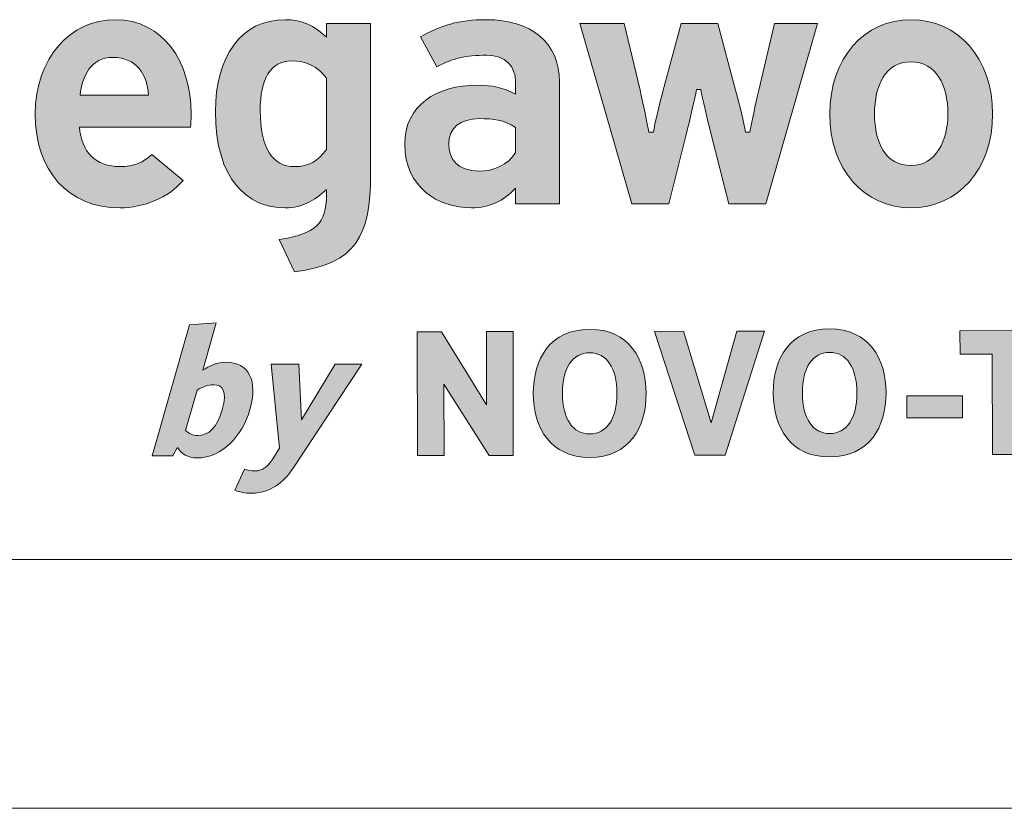
# Model space of a CAD drawing. Extents: x -332 to 2238, y -25 to 866.
# Drawn here: x 821 to 881, y -25 to 23 of the extents above; entities that cross this region are included whole.
import ezdxf

# ---------------------------------------------------------------- set-up
doc = ezdxf.new("R2010")
doc.units = 0
doc.header["$MEASUREMENT"] = 0
doc.layers.get('0').update_dxf_attribs({"lineweight": 0})

msp = doc.modelspace()

# ---------------------------------------------------------------- hatches: boundary and pattern name
at = {"transparency": 33554687}
h = msp.add_hatch(color=7, dxfattribs=at)
edge = h.paths.add_edge_path()
edge.add_spline(control_points=[(824.982, 18.021), (825.087, 19.132), (825.623, 20.298), (826.964, 20.298), (828.391, 20.298), (829.009, 19.25), (829.114, 18.021), (829.114, 18.021), (824.982, 18.021), (824.982, 18.021), (824.982, 18.021), (824.982, 18.021), (824.982, 18.021), (824.982, 18.021), (824.982, 18.021), (824.982, 18.021)], knot_values=[0, 0, 0, 0, 1, 1, 1, 2, 2, 2, 3, 3, 3, 4, 4, 4, 5, 5, 5, 5], degree=3, periodic=0)
edge = h.paths.add_edge_path()
edge.add_spline(control_points=[(827.112, 22.57), (824.381, 22.57), (822.278, 20.25), (822.278, 16.885), (822.278, 13.42), (824.269, 11.222), (827.389, 11.222), (828.796, 11.222), (830.313, 11.827), (831.19, 12.87), (831.19, 12.87), (829.314, 14.44), (829.314, 14.44), (828.856, 13.977), (828.175, 13.706), (827.389, 13.706), (825.919, 13.706), (825.047, 14.608), (824.944, 16.089), (824.944, 16.089), (831.641, 16.089), (831.641, 16.089), (831.657, 16.286), (831.671, 16.544), (831.671, 16.885), (831.671, 20.035), (829.978, 22.57), (827.112, 22.57), (827.112, 22.57), (827.112, 22.57), (827.112, 22.57), (827.112, 22.57), (827.112, 22.57), (827.112, 22.57)], knot_values=[0, 0, 0, 0, 1, 1, 1, 2, 2, 2, 3, 3, 3, 4, 4, 4, 5, 5, 5, 6, 6, 6, 7, 7, 7, 8, 8, 8, 9, 9, 9, 10, 10, 10, 11, 11, 11, 11], degree=3, periodic=0)
edge.add_line((827.112, 22.57), (827.112, 22.57))
h = msp.add_hatch(color=7, dxfattribs=at)
edge = h.paths.add_edge_path()
edge.add_spline(control_points=[(837.889, 13.706), (836.613, 13.706), (835.837, 14.789), (835.837, 17.098), (835.837, 18.977), (836.462, 20.086), (837.719, 20.086), (838.596, 20.086), (839.318, 19.75), (839.835, 19.035), (839.835, 19.035), (839.835, 14.733), (839.835, 14.733), (839.308, 14.046), (838.8, 13.706), (837.889, 13.706), (837.889, 13.706), (837.889, 13.706), (837.889, 13.706), (837.889, 13.706), (837.889, 13.706), (837.889, 13.706)], knot_values=[0, 0, 0, 0, 1, 1, 1, 2, 2, 2, 3, 3, 3, 4, 4, 4, 5, 5, 5, 6, 6, 6, 7, 7, 7, 7], degree=3, periodic=0)
edge = h.paths.add_edge_path()
edge.add_spline(control_points=[(842.49, 22.336), (842.49, 22.336), (839.835, 22.336), (839.835, 22.336), (839.835, 22.336), (839.835, 21.52), (839.835, 21.52), (839.1, 22.197), (838.376, 22.57), (837.337, 22.57), (834.687, 22.57), (833.14, 20.336), (833.14, 17.034), (833.14, 12.917), (835.058, 11.222), (837.337, 11.222), (838.424, 11.222), (839.069, 11.649), (839.835, 12.327), (839.835, 12.327), (839.835, 12.018), (839.835, 12.018), (839.835, 10.247), (839.173, 9.643), (836.991, 9.313), (836.991, 9.313), (837.909, 7.364), (837.909, 7.364), (841.641, 7.799), (842.49, 9.605), (842.49, 13.208), (842.49, 13.208), (842.49, 22.336), (842.49, 22.336), (842.49, 22.336), (842.49, 22.336), (842.49, 22.336), (842.49, 22.336), (842.49, 22.336), (842.49, 22.336)], knot_values=[0, 0, 0, 0, 1, 1, 1, 2, 2, 2, 3, 3, 3, 4, 4, 4, 5, 5, 5, 6, 6, 6, 7, 7, 7, 8, 8, 8, 9, 9, 9, 10, 10, 10, 11, 11, 11, 12, 12, 12, 13, 13, 13, 13], degree=3, periodic=0)
edge.add_line((842.49, 22.336), (842.49, 22.336))
h = msp.add_hatch(color=7, dxfattribs=at)
edge = h.paths.add_edge_path()
edge.add_spline(control_points=[(849.047, 13.43), (847.714, 13.43), (847.207, 14.196), (847.207, 15.057), (847.207, 16.05), (847.89, 16.599), (849.047, 16.599), (849.926, 16.599), (850.493, 16.529), (851.227, 16.07), (851.227, 16.07), (851.227, 14.551), (851.227, 14.551), (850.782, 13.808), (849.883, 13.43), (849.047, 13.43), (849.047, 13.43), (849.047, 13.43), (849.047, 13.43), (849.047, 13.43), (849.047, 13.43), (849.047, 13.43)], knot_values=[0, 0, 0, 0, 1, 1, 1, 2, 2, 2, 3, 3, 3, 4, 4, 4, 5, 5, 5, 6, 6, 6, 7, 7, 7, 7], degree=3, periodic=0)
edge = h.paths.add_edge_path()
edge.add_spline(control_points=[(853.882, 18.798), (853.882, 21.207), (852.141, 22.57), (849.494, 22.57), (847.77, 22.57), (846.721, 22.219), (845.495, 21.529), (845.495, 21.529), (846.488, 19.73), (846.488, 19.73), (847.466, 20.244), (848.186, 20.425), (849.494, 20.425), (850.63, 20.425), (851.227, 19.729), (851.227, 18.862), (851.227, 18.862), (851.227, 18.084), (851.227, 18.084), (850.438, 18.478), (849.857, 18.616), (848.941, 18.616), (846.45, 18.616), (844.553, 17.412), (844.553, 15.057), (844.553, 12.456), (846.55, 11.222), (848.58, 11.222), (849.691, 11.222), (850.484, 11.634), (851.227, 12.406), (851.227, 12.406), (851.227, 11.455), (851.227, 11.455), (851.227, 11.455), (853.882, 11.455), (853.882, 11.455), (853.882, 11.455), (853.882, 18.798), (853.882, 18.798), (853.882, 18.798), (853.882, 18.798), (853.882, 18.798), (853.882, 18.798), (853.882, 18.798), (853.882, 18.798)], knot_values=[0, 0, 0, 0, 1, 1, 1, 2, 2, 2, 3, 3, 3, 4, 4, 4, 5, 5, 5, 6, 6, 6, 7, 7, 7, 8, 8, 8, 9, 9, 9, 10, 10, 10, 11, 11, 11, 12, 12, 12, 13, 13, 13, 14, 14, 14, 15, 15, 15, 15], degree=3, periodic=0)
edge.add_line((853.882, 18.798), (853.882, 18.798))
h = msp.add_hatch(color=7, dxfattribs=at)
edge = h.paths.add_edge_path()
edge.add_spline(control_points=[(875.07, 13.77), (873.54, 13.77), (872.868, 15.148), (872.868, 16.885), (872.868, 18.621), (873.539, 20.022), (875.07, 20.022), (876.6, 20.022), (877.292, 18.601), (877.292, 16.885), (877.292, 15.321), (876.602, 13.77), (875.07, 13.77), (875.07, 13.77), (875.07, 13.77), (875.07, 13.77), (875.07, 13.77), (875.07, 13.77), (875.07, 13.77)], knot_values=[0, 0, 0, 0, 1, 1, 1, 2, 2, 2, 3, 3, 3, 4, 4, 4, 5, 5, 5, 6, 6, 6, 6], degree=3, periodic=0)
edge = h.paths.add_edge_path()
edge.add_spline(control_points=[(875.07, 22.57), (872.252, 22.57), (870.171, 20.249), (870.171, 16.885), (870.171, 13.522), (872.251, 11.222), (875.07, 11.222), (877.889, 11.222), (879.989, 13.523), (879.989, 16.885), (879.989, 20.248), (877.888, 22.57), (875.07, 22.57), (875.07, 22.57), (875.07, 22.57), (875.07, 22.57), (875.07, 22.57), (875.07, 22.57), (875.07, 22.57)], knot_values=[0, 0, 0, 0, 1, 1, 1, 2, 2, 2, 3, 3, 3, 4, 4, 4, 5, 5, 5, 6, 6, 6, 6], degree=3, periodic=0)
edge.add_line((875.07, 22.57), (875.07, 22.57))
h = msp.add_hatch(color=7, dxfattribs=at)
h.dxf.hatch_style = 2
edge = h.paths.add_edge_path()
edge.add_spline(control_points=[(866.845, 22.336), (866.845, 22.336), (865.893, 18.32), (865.893, 18.32), (865.702, 17.473), (865.448, 16.309), (865.363, 15.779), (865.363, 15.779), (865.087, 15.78), (865.087, 15.78), (865.003, 16.329), (864.728, 17.449), (864.495, 18.315), (864.495, 18.315), (863.418, 22.336), (863.418, 22.336), (863.418, 22.336), (861.208, 22.336), (861.208, 22.336), (861.208, 22.336), (860.131, 18.315), (860.131, 18.315), (859.899, 17.449), (859.623, 16.329), (859.539, 15.78), (859.539, 15.78), (859.263, 15.779), (859.263, 15.779), (859.179, 16.309), (858.924, 17.473), (858.734, 18.32), (858.734, 18.32), (857.781, 22.336), (857.781, 22.336), (857.781, 22.336), (855.101, 22.336), (855.101, 22.336), (855.101, 22.336), (858.231, 11.455), (858.231, 11.455), (858.231, 11.455), (860.461, 11.455), (860.461, 11.455), (860.461, 11.455), (861.54, 15.728), (861.54, 15.728), (861.751, 16.596), (862.048, 17.823), (862.133, 18.353), (862.133, 18.353), (862.408, 18.353), (862.408, 18.353), (862.493, 17.823), (862.79, 16.596), (863.001, 15.728), (863.001, 15.728), (864.08, 11.455), (864.08, 11.455), (864.08, 11.455), (866.311, 11.455), (866.311, 11.455), (866.311, 11.455), (869.44, 22.336), (869.44, 22.336), (869.44, 22.336), (866.845, 22.336), (866.845, 22.336), (866.845, 22.336), (866.845, 22.336), (866.845, 22.336), (866.845, 22.336), (866.845, 22.336), (866.845, 22.336)], knot_values=[0, 0, 0, 0, 1, 1, 1, 2, 2, 2, 3, 3, 3, 4, 4, 4, 5, 5, 5, 6, 6, 6, 7, 7, 7, 8, 8, 8, 9, 9, 9, 10, 10, 10, 11, 11, 11, 12, 12, 12, 13, 13, 13, 14, 14, 14, 15, 15, 15, 16, 16, 16, 17, 17, 17, 18, 18, 18, 19, 19, 19, 20, 20, 20, 21, 21, 21, 22, 22, 22, 23, 23, 23, 24, 24, 24, 24], degree=3, periodic=0)
h = msp.add_hatch(color=7, dxfattribs=at)
h.dxf.hatch_style = 2
edge = h.paths.add_edge_path()
edge.add_spline(control_points=[(831.57, 4.158), (831.57, 4.158), (833.189, 4.275), (833.189, 4.275), (833.189, 4.275), (832.376, 1.422), (832.376, 1.422), (832.739, 1.687), (833.284, 1.907), (833.767, 1.907), (835.169, 1.91), (835.71, 0.784), (835.215, -0.952), (834.77, -2.517), (833.57, -3.864), (832.018, -3.867), (831.467, -3.868), (831.071, -3.604), (830.87, -3.26), (830.87, -3.26), (830.824, -3.26), (830.824, -3.26), (830.824, -3.26), (830.571, -3.743), (830.571, -3.743), (830.571, -3.743), (829.318, -3.745), (829.318, -3.745), (829.318, -3.745), (831.57, 4.158), (831.57, 4.158)], knot_values=[0, 0, 0, 0, 1, 1, 1, 2, 2, 2, 3, 3, 3, 4, 4, 4, 5, 5, 5, 6, 6, 6, 7, 7, 7, 8, 8, 8, 9, 9, 9, 10, 10, 10, 10], degree=3, periodic=0)
edge = h.paths.add_edge_path()
edge.add_spline(control_points=[(832.083, -2.51), (832.75, -2.509), (833.241, -2.037), (833.549, -0.955), (833.87, 0.172), (833.576, 0.551), (833.035, 0.55), (832.702, 0.55), (832.341, 0.411), (832.035, 0.226), (832.035, 0.226), (831.341, -2.212), (831.341, -2.212), (831.53, -2.396), (831.773, -2.511), (832.083, -2.51)], knot_values=[0, 0, 0, 0, 1, 1, 1, 2, 2, 2, 3, 3, 3, 4, 4, 4, 5, 5, 5, 5], degree=3, periodic=0)
edge.add_line((832.083, -2.51), (832.083, -2.51))
h = msp.add_hatch(color=7, dxfattribs=at)
h.dxf.hatch_style = 2
h.paths.add_polyline_path([(845.301, 3.746), (846.761, 3.749), (849.481, -0.672), (849.474, 3.754), (851.083, 3.756), (851.096, -3.715), (849.636, -3.718), (846.916, 0.588), (846.923, -3.723), (845.314, -3.725)])
h = msp.add_hatch(color=7, dxfattribs=at)
h.dxf.hatch_style = 2
edge = h.paths.add_edge_path()
edge.add_spline(control_points=[(855.693, 3.891), (858.073, 3.895), (859.099, 2.115), (859.103, 0.034), (859.106, -2.023), (858.086, -3.83), (855.707, -3.834), (853.328, -3.838), (852.301, -2.035), (852.298, 0.023), (852.294, 2.103), (853.314, 3.887), (855.693, 3.891)], knot_values=[0, 0, 0, 0, 1, 1, 1, 2, 2, 2, 3, 3, 3, 4, 4, 4, 4], degree=3, periodic=0)
edge = h.paths.add_edge_path()
edge.add_spline(control_points=[(857.344, 0.031), (857.341, 1.56), (856.719, 2.479), (855.696, 2.477), (854.673, 2.475), (854.054, 1.555), (854.057, 0.026), (854.059, -1.503), (854.681, -2.421), (855.704, -2.42), (856.728, -2.418), (857.347, -1.497), (857.344, 0.031)], knot_values=[0, 0, 0, 0, 1, 1, 1, 2, 2, 2, 3, 3, 3, 4, 4, 4, 4], degree=3, periodic=0)
edge.add_line((857.344, 0.031), (857.344, 0.031))
h = msp.add_hatch(color=7, dxfattribs=at)
h.dxf.hatch_style = 2
h.paths.add_polyline_path([(859.603, 3.771), (861.362, 3.774), (863.015, -1.74), (864.569, 3.78), (866.236, 3.783), (863.858, -3.693), (862.042, -3.696)])
h = msp.add_hatch(color=7, dxfattribs=at)
h.dxf.hatch_style = 2
edge = h.paths.add_edge_path()
edge.add_spline(control_points=[(870.156, 3.916), (872.536, 3.92), (873.562, 2.14), (873.565, 0.06), (873.569, -1.998), (872.549, -3.805), (870.169, -3.808), (867.79, -3.813), (866.764, -2.01), (866.76, 0.048), (866.757, 2.128), (867.777, 3.912), (870.156, 3.916)], knot_values=[0, 0, 0, 0, 1, 1, 1, 2, 2, 2, 3, 3, 3, 4, 4, 4, 4], degree=3, periodic=0)
edge = h.paths.add_edge_path()
edge.add_spline(control_points=[(871.807, 0.057), (871.804, 1.586), (871.182, 2.504), (870.158, 2.502), (869.136, 2.5), (868.516, 1.58), (868.519, 0.051), (868.522, -1.478), (869.144, -2.396), (870.167, -2.394), (871.19, -2.393), (871.809, -1.472), (871.807, 0.057)], knot_values=[0, 0, 0, 0, 1, 1, 1, 2, 2, 2, 3, 3, 3, 4, 4, 4, 4], degree=3, periodic=0)
edge.add_line((871.807, 0.057), (871.807, 0.057))
h = msp.add_hatch(color=7, dxfattribs=at)
h.dxf.hatch_style = 2
h.paths.add_polyline_path([(879.966, 2.393), (878.023, 2.39), (878.021, 3.804), (883.573, 3.813), (883.472, 2.399), (881.644, 2.396), (881.655, -3.662), (879.976, -3.665)])
h = msp.add_hatch(color=7, dxfattribs=at)
h.dxf.hatch_style = 2
edge = h.paths.add_edge_path()
edge.add_spline(control_points=[(835.544, -4.643), (835.934, -4.642), (836.243, -4.446), (836.55, -3.974), (836.55, -3.974), (836.999, -3.284), (836.999, -3.284), (836.999, -3.284), (836.502, 1.786), (836.502, 1.786), (836.502, 1.786), (838.168, 1.789), (838.168, 1.789), (838.168, 1.789), (838.327, -1.568), (838.327, -1.568), (838.327, -1.568), (840.353, 1.793), (840.353, 1.793), (840.353, 1.793), (841.973, 1.796), (841.973, 1.796), (841.973, 1.796), (837.82, -4.478), (837.82, -4.478), (837.434, -5.065), (836.651, -5.998), (835.295, -6), (834.961, -6.001), (834.536, -5.92), (834.305, -5.806), (834.305, -5.806), (834.895, -4.541), (834.895, -4.541), (835.059, -4.609), (835.256, -4.643), (835.544, -4.643)], knot_values=[0, 0, 0, 0, 1, 1, 1, 2, 2, 2, 3, 3, 3, 4, 4, 4, 5, 5, 5, 6, 6, 6, 7, 7, 7, 8, 8, 8, 9, 9, 9, 10, 10, 10, 11, 11, 11, 12, 12, 12, 12], degree=3, periodic=0)
h = msp.add_hatch(color=7, dxfattribs=at)
h.dxf.hatch_style = 2
h.paths.add_polyline_path([(874.82, -0.122), (878.176, -0.116), (878.179, -1.438), (874.822, -1.444)])

# ---------------------------------------------------------------- linework, layer by layer
at = {"color": 7, "lineweight": 18}
for p, q in [((913, -10), (-317, -10)), ((928, -25), (-332, -25))]:
    msp.add_line(p, q, dxfattribs=at)
at = {"color": 7, "lineweight": 0}
for points in [[(845.301, 3.746), (846.761, 3.749), (849.481, -0.672), (849.474, 3.754), (851.083, 3.756), (851.096, -3.715), (849.636, -3.718), (846.916, 0.588), (846.923, -3.723), (845.314, -3.725)], [(859.603, 3.771), (861.362, 3.774), (863.015, -1.74), (864.569, 3.78), (866.236, 3.783), (863.858, -3.693), (862.042, -3.696)], [(879.966, 2.393), (878.023, 2.39), (878.021, 3.804), (883.573, 3.813), (883.472, 2.399), (881.644, 2.396), (881.655, -3.662), (879.976, -3.665)], [(874.82, -0.122), (878.176, -0.116), (878.179, -1.438), (874.822, -1.444)]]:
    msp.add_lwpolyline(points, close=True, dxfattribs=at)
for points in [[(845.301, 3.746), (846.761, 3.749), (849.481, -0.672), (849.474, 3.754), (851.083, 3.756), (851.096, -3.715), (849.636, -3.718), (846.916, 0.588), (846.923, -3.723), (845.314, -3.725)], [(859.603, 3.771), (861.362, 3.774), (863.015, -1.74), (864.569, 3.78), (866.236, 3.783), (863.858, -3.693), (862.042, -3.696)], [(879.966, 2.393), (878.023, 2.39), (878.021, 3.804), (883.573, 3.813), (883.472, 2.399), (881.644, 2.396), (881.655, -3.662), (879.976, -3.665)], [(874.82, -0.122), (878.176, -0.116), (878.179, -1.438), (874.822, -1.444)]]:
    msp.add_lwpolyline(points, close=True)
for points, knots in [([(827.112, 22.57), (824.381, 22.57), (822.278, 20.25), (822.278, 16.885), (822.278, 13.42), (824.269, 11.222), (827.389, 11.222), (828.796, 11.222), (830.313, 11.827), (831.19, 12.87), (831.19, 12.87), (829.314, 14.44), (829.314, 14.44), (828.856, 13.977), (828.175, 13.706), (827.389, 13.706), (825.919, 13.706), (825.047, 14.608), (824.944, 16.089), (824.944, 16.089), (831.641, 16.089), (831.641, 16.089), (831.657, 16.286), (831.671, 16.544), (831.671, 16.885), (831.671, 20.035), (829.978, 22.57), (827.112, 22.57), (827.112, 22.57), (827.112, 22.57), (827.112, 22.57), (827.112, 22.57), (827.112, 22.57), (827.112, 22.57)], [0, 0, 0, 0, 1, 1, 1, 2, 2, 2, 3, 3, 3, 4, 4, 4, 5, 5, 5, 6, 6, 6, 7, 7, 7, 8, 8, 8, 9, 9, 9, 10, 10, 10, 11, 11, 11, 11]), ([(842.49, 22.336), (842.49, 22.336), (839.835, 22.336), (839.835, 22.336), (839.835, 22.336), (839.835, 21.52), (839.835, 21.52), (839.1, 22.197), (838.376, 22.57), (837.337, 22.57), (834.687, 22.57), (833.14, 20.336), (833.14, 17.034), (833.14, 12.917), (835.058, 11.222), (837.337, 11.222), (838.424, 11.222), (839.069, 11.649), (839.835, 12.327), (839.835, 12.327), (839.835, 12.018), (839.835, 12.018), (839.835, 10.247), (839.173, 9.643), (836.991, 9.313), (836.991, 9.313), (837.909, 7.364), (837.909, 7.364), (841.641, 7.799), (842.49, 9.605), (842.49, 13.208), (842.49, 13.208), (842.49, 22.336), (842.49, 22.336), (842.49, 22.336), (842.49, 22.336), (842.49, 22.336), (842.49, 22.336), (842.49, 22.336), (842.49, 22.336)], [0, 0, 0, 0, 1, 1, 1, 2, 2, 2, 3, 3, 3, 4, 4, 4, 5, 5, 5, 6, 6, 6, 7, 7, 7, 8, 8, 8, 9, 9, 9, 10, 10, 10, 11, 11, 11, 12, 12, 12, 13, 13, 13, 13]), ([(853.882, 18.798), (853.882, 21.207), (852.141, 22.57), (849.494, 22.57), (847.77, 22.57), (846.721, 22.219), (845.495, 21.529), (845.495, 21.529), (846.488, 19.73), (846.488, 19.73), (847.466, 20.244), (848.186, 20.425), (849.494, 20.425), (850.63, 20.425), (851.227, 19.729), (851.227, 18.862), (851.227, 18.862), (851.227, 18.084), (851.227, 18.084), (850.438, 18.478), (849.857, 18.616), (848.941, 18.616), (846.45, 18.616), (844.553, 17.412), (844.553, 15.057), (844.553, 12.456), (846.55, 11.222), (848.58, 11.222), (849.691, 11.222), (850.484, 11.634), (851.227, 12.406), (851.227, 12.406), (851.227, 11.455), (851.227, 11.455), (851.227, 11.455), (853.882, 11.455), (853.882, 11.455), (853.882, 11.455), (853.882, 18.798), (853.882, 18.798), (853.882, 18.798), (853.882, 18.798), (853.882, 18.798), (853.882, 18.798), (853.882, 18.798), (853.882, 18.798)], [0, 0, 0, 0, 1, 1, 1, 2, 2, 2, 3, 3, 3, 4, 4, 4, 5, 5, 5, 6, 6, 6, 7, 7, 7, 8, 8, 8, 9, 9, 9, 10, 10, 10, 11, 11, 11, 12, 12, 12, 13, 13, 13, 14, 14, 14, 15, 15, 15, 15]), ([(875.07, 22.57), (872.252, 22.57), (870.171, 20.249), (870.171, 16.885), (870.171, 13.522), (872.251, 11.222), (875.07, 11.222), (877.889, 11.222), (879.989, 13.523), (879.989, 16.885), (879.989, 20.248), (877.888, 22.57), (875.07, 22.57), (875.07, 22.57), (875.07, 22.57), (875.07, 22.57), (875.07, 22.57), (875.07, 22.57), (875.07, 22.57)], [0, 0, 0, 0, 1, 1, 1, 2, 2, 2, 3, 3, 3, 4, 4, 4, 5, 5, 5, 6, 6, 6, 6]), ([(866.845, 22.336), (866.845, 22.336), (865.893, 18.32), (865.893, 18.32), (865.702, 17.473), (865.448, 16.309), (865.363, 15.779), (865.363, 15.779), (865.087, 15.78), (865.087, 15.78), (865.003, 16.329), (864.728, 17.449), (864.495, 18.315), (864.495, 18.315), (863.418, 22.336), (863.418, 22.336), (863.418, 22.336), (861.208, 22.336), (861.208, 22.336), (861.208, 22.336), (860.131, 18.315), (860.131, 18.315), (859.899, 17.449), (859.623, 16.329), (859.539, 15.78), (859.539, 15.78), (859.263, 15.779), (859.263, 15.779), (859.179, 16.309), (858.924, 17.473), (858.734, 18.32), (858.734, 18.32), (857.781, 22.336), (857.781, 22.336), (857.781, 22.336), (855.101, 22.336), (855.101, 22.336), (855.101, 22.336), (858.231, 11.455), (858.231, 11.455), (858.231, 11.455), (860.461, 11.455), (860.461, 11.455), (860.461, 11.455), (861.54, 15.728), (861.54, 15.728), (861.751, 16.596), (862.048, 17.823), (862.133, 18.353), (862.133, 18.353), (862.408, 18.353), (862.408, 18.353), (862.493, 17.823), (862.79, 16.596), (863.001, 15.728), (863.001, 15.728), (864.08, 11.455), (864.08, 11.455), (864.08, 11.455), (866.311, 11.455), (866.311, 11.455), (866.311, 11.455), (869.44, 22.336), (869.44, 22.336), (869.44, 22.336), (866.845, 22.336), (866.845, 22.336), (866.845, 22.336), (866.845, 22.336), (866.845, 22.336), (866.845, 22.336), (866.845, 22.336), (866.845, 22.336)], [0, 0, 0, 0, 1, 1, 1, 2, 2, 2, 3, 3, 3, 4, 4, 4, 5, 5, 5, 6, 6, 6, 7, 7, 7, 8, 8, 8, 9, 9, 9, 10, 10, 10, 11, 11, 11, 12, 12, 12, 13, 13, 13, 14, 14, 14, 15, 15, 15, 16, 16, 16, 17, 17, 17, 18, 18, 18, 19, 19, 19, 20, 20, 20, 21, 21, 21, 22, 22, 22, 23, 23, 23, 24, 24, 24, 24]), ([(824.982, 18.021), (825.087, 19.132), (825.623, 20.298), (826.964, 20.298), (828.391, 20.298), (829.009, 19.25), (829.114, 18.021), (829.114, 18.021), (824.982, 18.021), (824.982, 18.021), (824.982, 18.021), (824.982, 18.021), (824.982, 18.021), (824.982, 18.021), (824.982, 18.021), (824.982, 18.021)], [0, 0, 0, 0, 1, 1, 1, 2, 2, 2, 3, 3, 3, 4, 4, 4, 5, 5, 5, 5]), ([(837.889, 13.706), (836.613, 13.706), (835.837, 14.789), (835.837, 17.098), (835.837, 18.977), (836.462, 20.086), (837.719, 20.086), (838.596, 20.086), (839.318, 19.75), (839.835, 19.035), (839.835, 19.035), (839.835, 14.733), (839.835, 14.733), (839.308, 14.046), (838.8, 13.706), (837.889, 13.706), (837.889, 13.706), (837.889, 13.706), (837.889, 13.706), (837.889, 13.706), (837.889, 13.706), (837.889, 13.706)], [0, 0, 0, 0, 1, 1, 1, 2, 2, 2, 3, 3, 3, 4, 4, 4, 5, 5, 5, 6, 6, 6, 7, 7, 7, 7]), ([(875.07, 13.77), (873.54, 13.77), (872.868, 15.148), (872.868, 16.885), (872.868, 18.621), (873.539, 20.022), (875.07, 20.022), (876.6, 20.022), (877.292, 18.601), (877.292, 16.885), (877.292, 15.321), (876.602, 13.77), (875.07, 13.77), (875.07, 13.77), (875.07, 13.77), (875.07, 13.77), (875.07, 13.77), (875.07, 13.77), (875.07, 13.77)], [0, 0, 0, 0, 1, 1, 1, 2, 2, 2, 3, 3, 3, 4, 4, 4, 5, 5, 5, 6, 6, 6, 6]), ([(849.047, 13.43), (847.714, 13.43), (847.207, 14.196), (847.207, 15.057), (847.207, 16.05), (847.89, 16.599), (849.047, 16.599), (849.926, 16.599), (850.493, 16.529), (851.227, 16.07), (851.227, 16.07), (851.227, 14.551), (851.227, 14.551), (850.782, 13.808), (849.883, 13.43), (849.047, 13.43), (849.047, 13.43), (849.047, 13.43), (849.047, 13.43), (849.047, 13.43), (849.047, 13.43), (849.047, 13.43)], [0, 0, 0, 0, 1, 1, 1, 2, 2, 2, 3, 3, 3, 4, 4, 4, 5, 5, 5, 6, 6, 6, 7, 7, 7, 7]), ([(831.57, 4.158), (831.57, 4.158), (833.189, 4.275), (833.189, 4.275), (833.189, 4.275), (832.376, 1.422), (832.376, 1.422), (832.739, 1.687), (833.284, 1.907), (833.767, 1.907), (835.169, 1.91), (835.71, 0.784), (835.215, -0.952), (834.77, -2.517), (833.57, -3.864), (832.018, -3.867), (831.467, -3.868), (831.071, -3.604), (830.87, -3.26), (830.87, -3.26), (830.824, -3.26), (830.824, -3.26), (830.824, -3.26), (830.571, -3.743), (830.571, -3.743), (830.571, -3.743), (829.318, -3.745), (829.318, -3.745), (829.318, -3.745), (831.57, 4.158), (831.57, 4.158)], [0, 0, 0, 0, 1, 1, 1, 2, 2, 2, 3, 3, 3, 4, 4, 4, 5, 5, 5, 6, 6, 6, 7, 7, 7, 8, 8, 8, 9, 9, 9, 10, 10, 10, 10]), ([(855.693, 3.891), (858.073, 3.895), (859.099, 2.115), (859.103, 0.034), (859.106, -2.023), (858.086, -3.83), (855.707, -3.834), (853.328, -3.838), (852.301, -2.035), (852.298, 0.023), (852.294, 2.103), (853.314, 3.887), (855.693, 3.891)], [0, 0, 0, 0, 1, 1, 1, 2, 2, 2, 3, 3, 3, 4, 4, 4, 4]), ([(870.156, 3.916), (872.536, 3.92), (873.562, 2.14), (873.565, 0.06), (873.569, -1.998), (872.549, -3.805), (870.169, -3.808), (867.79, -3.813), (866.764, -2.01), (866.76, 0.048), (866.757, 2.128), (867.777, 3.912), (870.156, 3.916)], [0, 0, 0, 0, 1, 1, 1, 2, 2, 2, 3, 3, 3, 4, 4, 4, 4]), ([(857.344, 0.031), (857.341, 1.56), (856.719, 2.479), (855.696, 2.477), (854.673, 2.475), (854.054, 1.555), (854.057, 0.026), (854.059, -1.503), (854.681, -2.421), (855.704, -2.42), (856.728, -2.418), (857.347, -1.497), (857.344, 0.031)], [0, 0, 0, 0, 1, 1, 1, 2, 2, 2, 3, 3, 3, 4, 4, 4, 4]), ([(871.807, 0.057), (871.804, 1.586), (871.182, 2.504), (870.158, 2.502), (869.136, 2.5), (868.516, 1.58), (868.519, 0.051), (868.522, -1.478), (869.144, -2.396), (870.167, -2.394), (871.19, -2.393), (871.809, -1.472), (871.807, 0.057)], [0, 0, 0, 0, 1, 1, 1, 2, 2, 2, 3, 3, 3, 4, 4, 4, 4]), ([(835.544, -4.643), (835.934, -4.642), (836.243, -4.446), (836.55, -3.974), (836.55, -3.974), (836.999, -3.284), (836.999, -3.284), (836.999, -3.284), (836.502, 1.786), (836.502, 1.786), (836.502, 1.786), (838.168, 1.789), (838.168, 1.789), (838.168, 1.789), (838.327, -1.568), (838.327, -1.568), (838.327, -1.568), (840.353, 1.793), (840.353, 1.793), (840.353, 1.793), (841.973, 1.796), (841.973, 1.796), (841.973, 1.796), (837.82, -4.478), (837.82, -4.478), (837.434, -5.065), (836.651, -5.998), (835.295, -6), (834.961, -6.001), (834.536, -5.92), (834.305, -5.806), (834.305, -5.806), (834.895, -4.541), (834.895, -4.541), (835.059, -4.609), (835.256, -4.643), (835.544, -4.643)], [0, 0, 0, 0, 1, 1, 1, 2, 2, 2, 3, 3, 3, 4, 4, 4, 5, 5, 5, 6, 6, 6, 7, 7, 7, 8, 8, 8, 9, 9, 9, 10, 10, 10, 11, 11, 11, 12, 12, 12, 12]), ([(832.083, -2.51), (832.75, -2.509), (833.241, -2.037), (833.549, -0.955), (833.87, 0.172), (833.576, 0.551), (833.035, 0.55), (832.702, 0.55), (832.341, 0.411), (832.035, 0.226), (832.035, 0.226), (831.341, -2.212), (831.341, -2.212), (831.53, -2.396), (831.773, -2.511), (832.083, -2.51)], [0, 0, 0, 0, 1, 1, 1, 2, 2, 2, 3, 3, 3, 4, 4, 4, 5, 5, 5, 5])]:
    msp.add_open_spline(points, degree=3, knots=knots, dxfattribs=at)
for points, knots in [([(827.112, 22.57), (824.381, 22.57), (822.278, 20.25), (822.278, 16.885), (822.278, 13.42), (824.269, 11.222), (827.389, 11.222), (828.796, 11.222), (830.313, 11.827), (831.19, 12.87), (831.19, 12.87), (829.314, 14.44), (829.314, 14.44), (828.856, 13.977), (828.175, 13.706), (827.389, 13.706), (825.919, 13.706), (825.047, 14.608), (824.944, 16.089), (824.944, 16.089), (831.641, 16.089), (831.641, 16.089), (831.657, 16.286), (831.671, 16.544), (831.671, 16.885), (831.671, 20.035), (829.978, 22.57), (827.112, 22.57), (827.112, 22.57), (827.112, 22.57), (827.112, 22.57), (827.112, 22.57), (827.112, 22.57), (827.112, 22.57)], [0, 0, 0, 0, 1, 1, 1, 2, 2, 2, 3, 3, 3, 4, 4, 4, 5, 5, 5, 6, 6, 6, 7, 7, 7, 8, 8, 8, 9, 9, 9, 10, 10, 10, 11, 11, 11, 11]), ([(842.49, 22.336), (842.49, 22.336), (839.835, 22.336), (839.835, 22.336), (839.835, 22.336), (839.835, 21.52), (839.835, 21.52), (839.1, 22.197), (838.376, 22.57), (837.337, 22.57), (834.687, 22.57), (833.14, 20.336), (833.14, 17.034), (833.14, 12.917), (835.058, 11.222), (837.337, 11.222), (838.424, 11.222), (839.069, 11.649), (839.835, 12.327), (839.835, 12.327), (839.835, 12.018), (839.835, 12.018), (839.835, 10.247), (839.173, 9.643), (836.991, 9.313), (836.991, 9.313), (837.909, 7.364), (837.909, 7.364), (841.641, 7.799), (842.49, 9.605), (842.49, 13.208), (842.49, 13.208), (842.49, 22.336), (842.49, 22.336), (842.49, 22.336), (842.49, 22.336), (842.49, 22.336), (842.49, 22.336), (842.49, 22.336), (842.49, 22.336)], [0, 0, 0, 0, 1, 1, 1, 2, 2, 2, 3, 3, 3, 4, 4, 4, 5, 5, 5, 6, 6, 6, 7, 7, 7, 8, 8, 8, 9, 9, 9, 10, 10, 10, 11, 11, 11, 12, 12, 12, 13, 13, 13, 13]), ([(853.882, 18.798), (853.882, 21.207), (852.141, 22.57), (849.494, 22.57), (847.77, 22.57), (846.721, 22.219), (845.495, 21.529), (845.495, 21.529), (846.488, 19.73), (846.488, 19.73), (847.466, 20.244), (848.186, 20.425), (849.494, 20.425), (850.63, 20.425), (851.227, 19.729), (851.227, 18.862), (851.227, 18.862), (851.227, 18.084), (851.227, 18.084), (850.438, 18.478), (849.857, 18.616), (848.941, 18.616), (846.45, 18.616), (844.553, 17.412), (844.553, 15.057), (844.553, 12.456), (846.55, 11.222), (848.58, 11.222), (849.691, 11.222), (850.484, 11.634), (851.227, 12.406), (851.227, 12.406), (851.227, 11.455), (851.227, 11.455), (851.227, 11.455), (853.882, 11.455), (853.882, 11.455), (853.882, 11.455), (853.882, 18.798), (853.882, 18.798), (853.882, 18.798), (853.882, 18.798), (853.882, 18.798), (853.882, 18.798), (853.882, 18.798), (853.882, 18.798)], [0, 0, 0, 0, 1, 1, 1, 2, 2, 2, 3, 3, 3, 4, 4, 4, 5, 5, 5, 6, 6, 6, 7, 7, 7, 8, 8, 8, 9, 9, 9, 10, 10, 10, 11, 11, 11, 12, 12, 12, 13, 13, 13, 14, 14, 14, 15, 15, 15, 15]), ([(875.07, 22.57), (872.252, 22.57), (870.171, 20.249), (870.171, 16.885), (870.171, 13.522), (872.251, 11.222), (875.07, 11.222), (877.889, 11.222), (879.989, 13.523), (879.989, 16.885), (879.989, 20.248), (877.888, 22.57), (875.07, 22.57), (875.07, 22.57), (875.07, 22.57), (875.07, 22.57), (875.07, 22.57), (875.07, 22.57), (875.07, 22.57)], [0, 0, 0, 0, 1, 1, 1, 2, 2, 2, 3, 3, 3, 4, 4, 4, 5, 5, 5, 6, 6, 6, 6]), ([(866.845, 22.336), (866.845, 22.336), (865.893, 18.32), (865.893, 18.32), (865.702, 17.473), (865.448, 16.309), (865.363, 15.779), (865.363, 15.779), (865.087, 15.78), (865.087, 15.78), (865.003, 16.329), (864.728, 17.449), (864.495, 18.315), (864.495, 18.315), (863.418, 22.336), (863.418, 22.336), (863.418, 22.336), (861.208, 22.336), (861.208, 22.336), (861.208, 22.336), (860.131, 18.315), (860.131, 18.315), (859.899, 17.449), (859.623, 16.329), (859.539, 15.78), (859.539, 15.78), (859.263, 15.779), (859.263, 15.779), (859.179, 16.309), (858.924, 17.473), (858.734, 18.32), (858.734, 18.32), (857.781, 22.336), (857.781, 22.336), (857.781, 22.336), (855.101, 22.336), (855.101, 22.336), (855.101, 22.336), (858.231, 11.455), (858.231, 11.455), (858.231, 11.455), (860.461, 11.455), (860.461, 11.455), (860.461, 11.455), (861.54, 15.728), (861.54, 15.728), (861.751, 16.596), (862.048, 17.823), (862.133, 18.353), (862.133, 18.353), (862.408, 18.353), (862.408, 18.353), (862.493, 17.823), (862.79, 16.596), (863.001, 15.728), (863.001, 15.728), (864.08, 11.455), (864.08, 11.455), (864.08, 11.455), (866.311, 11.455), (866.311, 11.455), (866.311, 11.455), (869.44, 22.336), (869.44, 22.336), (869.44, 22.336), (866.845, 22.336), (866.845, 22.336), (866.845, 22.336), (866.845, 22.336), (866.845, 22.336), (866.845, 22.336), (866.845, 22.336), (866.845, 22.336)], [0, 0, 0, 0, 1, 1, 1, 2, 2, 2, 3, 3, 3, 4, 4, 4, 5, 5, 5, 6, 6, 6, 7, 7, 7, 8, 8, 8, 9, 9, 9, 10, 10, 10, 11, 11, 11, 12, 12, 12, 13, 13, 13, 14, 14, 14, 15, 15, 15, 16, 16, 16, 17, 17, 17, 18, 18, 18, 19, 19, 19, 20, 20, 20, 21, 21, 21, 22, 22, 22, 23, 23, 23, 24, 24, 24, 24]), ([(824.982, 18.021), (825.087, 19.132), (825.623, 20.298), (826.964, 20.298), (828.391, 20.298), (829.009, 19.25), (829.114, 18.021), (829.114, 18.021), (824.982, 18.021), (824.982, 18.021), (824.982, 18.021), (824.982, 18.021), (824.982, 18.021), (824.982, 18.021), (824.982, 18.021), (824.982, 18.021)], [0, 0, 0, 0, 1, 1, 1, 2, 2, 2, 3, 3, 3, 4, 4, 4, 5, 5, 5, 5]), ([(837.889, 13.706), (836.613, 13.706), (835.837, 14.789), (835.837, 17.098), (835.837, 18.977), (836.462, 20.086), (837.719, 20.086), (838.596, 20.086), (839.318, 19.75), (839.835, 19.035), (839.835, 19.035), (839.835, 14.733), (839.835, 14.733), (839.308, 14.046), (838.8, 13.706), (837.889, 13.706), (837.889, 13.706), (837.889, 13.706), (837.889, 13.706), (837.889, 13.706), (837.889, 13.706), (837.889, 13.706)], [0, 0, 0, 0, 1, 1, 1, 2, 2, 2, 3, 3, 3, 4, 4, 4, 5, 5, 5, 6, 6, 6, 7, 7, 7, 7]), ([(875.07, 13.77), (873.54, 13.77), (872.868, 15.148), (872.868, 16.885), (872.868, 18.621), (873.539, 20.022), (875.07, 20.022), (876.6, 20.022), (877.292, 18.601), (877.292, 16.885), (877.292, 15.321), (876.602, 13.77), (875.07, 13.77), (875.07, 13.77), (875.07, 13.77), (875.07, 13.77), (875.07, 13.77), (875.07, 13.77), (875.07, 13.77)], [0, 0, 0, 0, 1, 1, 1, 2, 2, 2, 3, 3, 3, 4, 4, 4, 5, 5, 5, 6, 6, 6, 6]), ([(849.047, 13.43), (847.714, 13.43), (847.207, 14.196), (847.207, 15.057), (847.207, 16.05), (847.89, 16.599), (849.047, 16.599), (849.926, 16.599), (850.493, 16.529), (851.227, 16.07), (851.227, 16.07), (851.227, 14.551), (851.227, 14.551), (850.782, 13.808), (849.883, 13.43), (849.047, 13.43), (849.047, 13.43), (849.047, 13.43), (849.047, 13.43), (849.047, 13.43), (849.047, 13.43), (849.047, 13.43)], [0, 0, 0, 0, 1, 1, 1, 2, 2, 2, 3, 3, 3, 4, 4, 4, 5, 5, 5, 6, 6, 6, 7, 7, 7, 7]), ([(831.57, 4.158), (831.57, 4.158), (833.189, 4.275), (833.189, 4.275), (833.189, 4.275), (832.376, 1.422), (832.376, 1.422), (832.739, 1.687), (833.284, 1.907), (833.767, 1.907), (835.169, 1.91), (835.71, 0.784), (835.215, -0.952), (834.77, -2.517), (833.57, -3.864), (832.018, -3.867), (831.467, -3.868), (831.071, -3.604), (830.87, -3.26), (830.87, -3.26), (830.824, -3.26), (830.824, -3.26), (830.824, -3.26), (830.571, -3.743), (830.571, -3.743), (830.571, -3.743), (829.318, -3.745), (829.318, -3.745), (829.318, -3.745), (831.57, 4.158), (831.57, 4.158)], [0, 0, 0, 0, 1, 1, 1, 2, 2, 2, 3, 3, 3, 4, 4, 4, 5, 5, 5, 6, 6, 6, 7, 7, 7, 8, 8, 8, 9, 9, 9, 10, 10, 10, 10]), ([(855.693, 3.891), (858.073, 3.895), (859.099, 2.115), (859.103, 0.034), (859.106, -2.023), (858.086, -3.83), (855.707, -3.834), (853.328, -3.838), (852.301, -2.035), (852.298, 0.023), (852.294, 2.103), (853.314, 3.887), (855.693, 3.891)], [0, 0, 0, 0, 1, 1, 1, 2, 2, 2, 3, 3, 3, 4, 4, 4, 4]), ([(870.156, 3.916), (872.536, 3.92), (873.562, 2.14), (873.565, 0.06), (873.569, -1.998), (872.549, -3.805), (870.169, -3.808), (867.79, -3.813), (866.764, -2.01), (866.76, 0.048), (866.757, 2.128), (867.777, 3.912), (870.156, 3.916)], [0, 0, 0, 0, 1, 1, 1, 2, 2, 2, 3, 3, 3, 4, 4, 4, 4]), ([(857.344, 0.031), (857.341, 1.56), (856.719, 2.479), (855.696, 2.477), (854.673, 2.475), (854.054, 1.555), (854.057, 0.026), (854.059, -1.503), (854.681, -2.421), (855.704, -2.42), (856.728, -2.418), (857.347, -1.497), (857.344, 0.031)], [0, 0, 0, 0, 1, 1, 1, 2, 2, 2, 3, 3, 3, 4, 4, 4, 4]), ([(871.807, 0.057), (871.804, 1.586), (871.182, 2.504), (870.158, 2.502), (869.136, 2.5), (868.516, 1.58), (868.519, 0.051), (868.522, -1.478), (869.144, -2.396), (870.167, -2.394), (871.19, -2.393), (871.809, -1.472), (871.807, 0.057)], [0, 0, 0, 0, 1, 1, 1, 2, 2, 2, 3, 3, 3, 4, 4, 4, 4]), ([(835.544, -4.643), (835.934, -4.642), (836.243, -4.446), (836.55, -3.974), (836.55, -3.974), (836.999, -3.284), (836.999, -3.284), (836.999, -3.284), (836.502, 1.786), (836.502, 1.786), (836.502, 1.786), (838.168, 1.789), (838.168, 1.789), (838.168, 1.789), (838.327, -1.568), (838.327, -1.568), (838.327, -1.568), (840.353, 1.793), (840.353, 1.793), (840.353, 1.793), (841.973, 1.796), (841.973, 1.796), (841.973, 1.796), (837.82, -4.478), (837.82, -4.478), (837.434, -5.065), (836.651, -5.998), (835.295, -6), (834.961, -6.001), (834.536, -5.92), (834.305, -5.806), (834.305, -5.806), (834.895, -4.541), (834.895, -4.541), (835.059, -4.609), (835.256, -4.643), (835.544, -4.643)], [0, 0, 0, 0, 1, 1, 1, 2, 2, 2, 3, 3, 3, 4, 4, 4, 5, 5, 5, 6, 6, 6, 7, 7, 7, 8, 8, 8, 9, 9, 9, 10, 10, 10, 11, 11, 11, 12, 12, 12, 12]), ([(832.083, -2.51), (832.75, -2.509), (833.241, -2.037), (833.549, -0.955), (833.87, 0.172), (833.576, 0.551), (833.035, 0.55), (832.702, 0.55), (832.341, 0.411), (832.035, 0.226), (832.035, 0.226), (831.341, -2.212), (831.341, -2.212), (831.53, -2.396), (831.773, -2.511), (832.083, -2.51)], [0, 0, 0, 0, 1, 1, 1, 2, 2, 2, 3, 3, 3, 4, 4, 4, 5, 5, 5, 5])]:
    msp.add_open_spline(points, degree=3, knots=knots)

doc.saveas('drawing.dxf')
